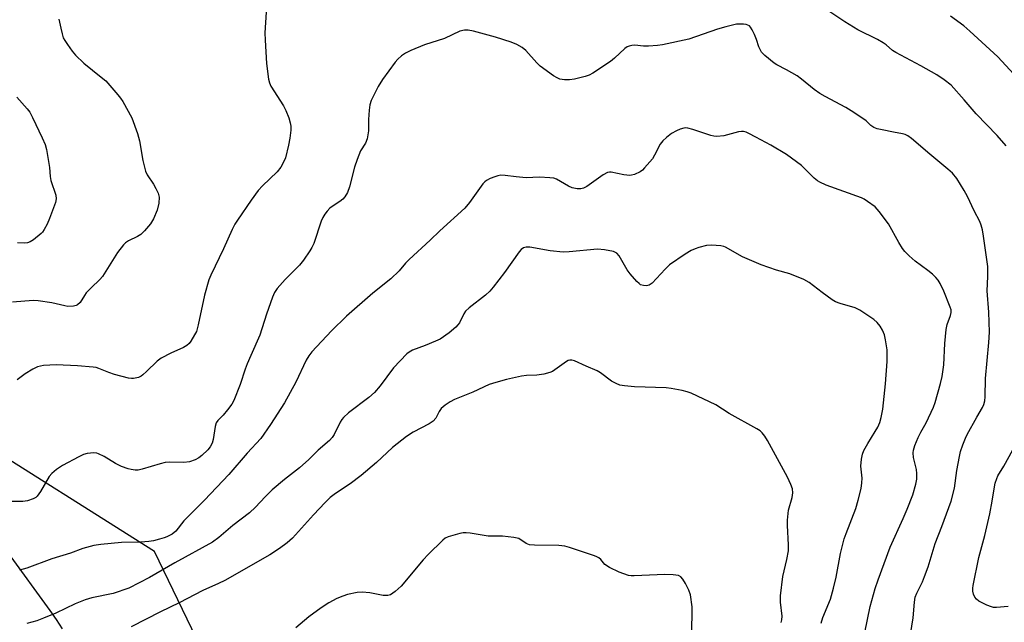
# Model space of a CAD drawing. Units: inches. Extents: x 1201773 to 1207772, y 577456 to 581456.
# Drawn here: x 1204186 to 1204467, y 578121 to 578293 of the extents above; entities that cross this region are included whole.
import ezdxf

# ---------------------------------------------------------------- set-up
doc = ezdxf.new("R2010")
doc.units = ezdxf.units.IN
doc.header["$MEASUREMENT"] = 0
for name, color, linetype in [('NTRL-Trees', 3, 'Continuous'), ('TRANS-Road', 130, 'Continuous'), ('Undefined', 1, 'Continuous')]:
    doc.layers.add(name, color=color, linetype=linetype)

msp = doc.modelspace()

# ---------------------------------------------------------------- linework, layer by layer
at = {"layer": 'NTRL-Trees'}
msp.add_lwpolyline([(1204247.19, 578094.56), (1204224.49, 578141.59), (1204170.46, 578175.58), (1204058.63, 578367.95), (1204061.86, 578386.95), (1204083.2, 578399.62), (1205234.96, 579083.59)], dxfattribs=at)
at = {"layer": 'TRANS-Road'}
msp.add_lwpolyline([(1204182.74, 578141.11), (1204194.63, 578124.71), (1204196.45, 578122.14), (1204198.19, 578119.52)], dxfattribs=at)
at = {"layer": 'Undefined'}
for points, elevation in [([(1204197.24, 578293.39), (1204197.74, 578290.83), (1204198.11, 578289.14), (1204198.46, 578288.05), (1204198.86, 578287.3), (1204199.66, 578286.11), (1204201.02, 578284.24), (1204201.95, 578283.12), (1204204.29, 578280.83), (1204209.26, 578276.87), (1204210.55, 578275.76), (1204214.06, 578271.76), (1204214.79, 578270.83), (1204215.42, 578269.84), (1204218.01, 578265.2), (1204219.65, 578260.8), (1204220.21, 578258.7), (1204221.13, 578253.06), (1204221.89, 578250.03), (1204222.4, 578249), (1204224.16, 578246.31), (1204224.89, 578245.04), (1204225.52, 578243.73), (1204225.79, 578242.63), (1204225.69, 578240.9), (1204225.27, 578238.89), (1204224.23, 578236.47), (1204223.3, 578234.99), (1204221.61, 578232.98), (1204220.58, 578231.98), (1204219.62, 578231.41), (1204217.07, 578230.17), (1204216.19, 578229.58), (1204215.59, 578229.05), (1204213.97, 578226.84), (1204209.63, 578219.98), (1204208.88, 578219.14), (1204206.42, 578216.77), (1204205.01, 578215.3), (1204204.47, 578214.61), (1204203.27, 578212.59), (1204202.55, 578211.93), (1204202.12, 578211.69), (1204201.37, 578211.51), (1204199.76, 578211.47), (1204198.91, 578211.59), (1204195.18, 578212.48), (1204191.33, 578213.04), (1204189.84, 578213.16), (1204184.02, 578212.64)], 538), ([(1204256.29, 578295.36), (1204255.97, 578289.46), (1204255.99, 578287.41), (1204256.39, 578280.71), (1204256.97, 578276.3), (1204257.26, 578275.23), (1204257.67, 578274.26), (1204261.28, 578268.63), (1204261.9, 578267.35), (1204262.74, 578265.23), (1204263.16, 578263.84), (1204263.34, 578262.82), (1204263.34, 578261.69), (1204263.1, 578259.42), (1204262.71, 578257.46), (1204261.79, 578253.86), (1204261.27, 578252.58), (1204260.48, 578251.13), (1204259.4, 578249.84), (1204255.22, 578245.83), (1204254.05, 578244.55), (1204252.02, 578241.74), (1204248.15, 578236.06), (1204247.42, 578234.88), (1204246.65, 578233.43), (1204244.18, 578227.85), (1204240.51, 578220.34), (1204239.97, 578219.07), (1204238.75, 578214.63), (1204236.95, 578206.17), (1204236.41, 578204.34), (1204235.91, 578203.31), (1204234.84, 578201.58), (1204234.33, 578200.89), (1204233.72, 578200.32), (1204232.75, 578199.77), (1204229.09, 578198.12), (1204226.34, 578196.71), (1204225.22, 578195.87), (1204222.2, 578192.86), (1204221.13, 578191.9), (1204220.67, 578191.58), (1204219.87, 578191.21), (1204218.45, 578190.86), (1204217.88, 578190.85), (1204217.04, 578190.98), (1204213.09, 578192.04), (1204211.44, 578192.57), (1204208.63, 578193.78), (1204207.84, 578194), (1204206.96, 578194.13), (1204202.48, 578194.49), (1204196.39, 578194.75), (1204192.81, 578194.56), (1204191.93, 578194.45), (1204191.1, 578194.22), (1204189.82, 578193.57), (1204187.62, 578192.19), (1204185.33, 578190.51)], 536), ([(1204467.29, 578257.28), (1204464.71, 578260.16), (1204458.71, 578266.39), (1204455.35, 578270.38), (1204451.61, 578274.53), (1204449.63, 578276.11), (1204447.5, 578277.52), (1204442.99, 578280.07), (1204435.83, 578283.81), (1204434.87, 578284.44), (1204433.11, 578286.02), (1204432.23, 578286.65), (1204430.56, 578287.57), (1204425.02, 578290.33), (1204421.28, 578292.64), (1204417.04, 578295.45)], 536), ([(1204472.79, 578274.08), (1204464.88, 578282.6), (1204456.94, 578289.98), (1204455.18, 578291.43), (1204451.44, 578294.26)], 538), ([(1204440.03, 578117.92), (1204440.81, 578122.62), (1204441.14, 578127.09), (1204441.37, 578128.55), (1204441.77, 578129.65), (1204443.39, 578132.87), (1204444.05, 578134.47), (1204445.01, 578137.19), (1204447.06, 578143.86), (1204448.95, 578148.72), (1204451.62, 578155.92), (1204452.55, 578159.67), (1204453.23, 578164.68), (1204453.94, 578168.66), (1204454.3, 578170.05), (1204454.95, 578171.97), (1204455.66, 578173.87), (1204456.17, 578174.93), (1204458.91, 578179.87), (1204460.57, 578182.67), (1204460.9, 578183.44), (1204461.18, 578184.5), (1204461.29, 578185.66), (1204461.44, 578190.92), (1204462.39, 578201.14), (1204462.53, 578204.12), (1204462.35, 578209.81), (1204461.89, 578215.86), (1204462.08, 578219.94), (1204462.07, 578222.84), (1204460.86, 578231.52), (1204460.56, 578233.25), (1204460.19, 578234.6), (1204459.76, 578235.65), (1204458.13, 578238.75), (1204456.25, 578242.76), (1204455.29, 578244.53), (1204453.22, 578247.96), (1204451.94, 578249.41), (1204450.69, 578250.57), (1204445.49, 578254.85), (1204440.3, 578259.33), (1204439.24, 578260.12), (1204438.51, 578260.47), (1204437.74, 578260.71), (1204435.12, 578261.12), (1204431.89, 578261.77), (1204430.51, 578262.12), (1204429.52, 578262.51), (1204428.72, 578263.04), (1204427.35, 578264.35), (1204426.68, 578264.88), (1204423.06, 578267.25), (1204421.57, 578268.14), (1204415.66, 578271.28), (1204414.18, 578272.16), (1204412.59, 578273.31), (1204408.93, 578276.3), (1204407.74, 578277.17), (1204404.66, 578278.93), (1204401.87, 578280.37), (1204401.15, 578280.83), (1204398.45, 578282.96), (1204397.5, 578283.99), (1204396.76, 578285.47), (1204396.07, 578287.6), (1204395.51, 578288.99), (1204394.89, 578290.34), (1204394.43, 578291.07), (1204394.07, 578291.43), (1204393.66, 578291.67), (1204393.17, 578291.83), (1204392.38, 578291.93), (1204390.44, 578291.89), (1204387.37, 578291.22), (1204384.94, 578290.47), (1204376.8, 578287.68), (1204369.32, 578286.02), (1204367.89, 578285.82), (1204365.29, 578285.67), (1204363.86, 578285.69), (1204361.37, 578285.95), (1204360.55, 578285.89), (1204359.76, 578285.69), (1204359.27, 578285.48), (1204358.57, 578285), (1204355.61, 578282.2), (1204354.51, 578281.26), (1204349.42, 578277.92), (1204348.39, 578277.41), (1204347.3, 578277.06), (1204344.23, 578276.27), (1204342.8, 578276.02), (1204341.4, 578276.05), (1204340.05, 578276.29), (1204339.27, 578276.61), (1204338.27, 578277.23), (1204334.4, 578279.98), (1204333.46, 578280.9), (1204330.38, 578284.39), (1204329.25, 578285.26), (1204327.76, 578286.12), (1204326.13, 578286.76), (1204321.7, 578288.27), (1204315.38, 578289.97), (1204313.94, 578290.27), (1204312.83, 578290.26), (1204311.49, 578289.95), (1204307.13, 578287.87), (1204301.49, 578286.03), (1204297.6, 578284.44), (1204295.99, 578283.67), (1204294.87, 578282.88), (1204293.83, 578281.98), (1204293.07, 578281.12), (1204289.45, 578276.18), (1204288.26, 578274.15), (1204286.25, 578270.19), (1204285.86, 578268.93), (1204285.66, 578267.45), (1204285.45, 578264.77), (1204285.48, 578261.5), (1204285.09, 578259.22), (1204284.61, 578257.99), (1204283.21, 578255.79), (1204282.21, 578253.36), (1204281.48, 578251.16), (1204280.09, 578245.58), (1204279.45, 578243.96), (1204278.73, 578242.71), (1204278.21, 578242.04), (1204277.34, 578241.34), (1204275.41, 578240.12), (1204274.49, 578239.45), (1204273.72, 578238.65), (1204273.03, 578237.77), (1204272.45, 578236.81), (1204272, 578235.73), (1204269.89, 578229.44), (1204269.34, 578228.27), (1204268.77, 578227.32), (1204266.91, 578224.65), (1204265.83, 578223.25), (1204261.69, 578219.15), (1204259.47, 578216.57), (1204258.66, 578215.42), (1204258.07, 578214.07), (1204256.43, 578209.27), (1204254.53, 578203.22), (1204251.9, 578197.43), (1204250.93, 578195.11), (1204250.34, 578193.53), (1204248.94, 578189.14), (1204247.06, 578184.6), (1204246.52, 578183.59), (1204245.33, 578181.97), (1204244.04, 578180.43), (1204242.5, 578178.9), (1204242.06, 578178.25), (1204241.74, 578177.19), (1204241.24, 578173.47), (1204240.89, 578172.41), (1204240.36, 578171.41), (1204239.63, 578170.54), (1204238, 578168.97), (1204237.09, 578168.26), (1204236.06, 578167.68), (1204234.49, 578167.17), (1204232.86, 578166.91), (1204228.62, 578167.04), (1204227.47, 578166.95), (1204226.11, 578166.6), (1204220.93, 578165.01), (1204219.82, 578164.78), (1204218.96, 578164.75), (1204217.8, 578164.91), (1204216.95, 578165.11), (1204215.1, 578165.84), (1204213.39, 578166.69), (1204210.11, 578168.68), (1204208.53, 578169.46), (1204208, 578169.6), (1204207.19, 578169.67), (1204205.27, 578169.55), (1204204.19, 578169.24), (1204202.88, 578168.6), (1204198.22, 578166.09), (1204196.53, 578164.94), (1204195.2, 578163.81), (1204194.43, 578162.95), (1204191.99, 578158.65), (1204191.05, 578157.31), (1204190.64, 578156.96), (1204189.91, 578156.55), (1204188.29, 578155.97), (1204186.91, 578155.81), (1204183.79, 578155.79)], 534), ([(1204185.26, 578271.08), (1204188.16, 578267.81), (1204188.89, 578266.86), (1204189.71, 578265.33), (1204192.48, 578259.51), (1204193.29, 578257.59), (1204193.65, 578256.19), (1204194.53, 578251.05), (1204194.75, 578248.47), (1204194.94, 578247.33), (1204196.36, 578243.14), (1204196.45, 578242.13), (1204196.23, 578241.04), (1204194.53, 578236.48), (1204193.85, 578234.91), (1204193.06, 578233.37), (1204192.57, 578232.67), (1204192.19, 578232.26), (1204189.95, 578230.48), (1204189.01, 578229.86), (1204188.26, 578229.55), (1204187.47, 578229.46), (1204185.39, 578229.59)], 540), ([(1204426.97, 578118.49), (1204428.52, 578125.84), (1204429.94, 578130.99), (1204430.77, 578133.48), (1204434.19, 578142.8), (1204437.91, 578150.97), (1204439.03, 578153.6), (1204440.66, 578157.76), (1204441.53, 578160.78), (1204441.82, 578162.17), (1204441.86, 578163.8), (1204441.69, 578164.94), (1204440.89, 578168.36), (1204440.77, 578169.66), (1204440.84, 578170.44), (1204441.23, 578171.75), (1204442.17, 578174.06), (1204442.97, 578175.6), (1204444.51, 578178.26), (1204446.58, 578182.71), (1204447.06, 578184.1), (1204448.6, 578189.51), (1204449, 578191.44), (1204449.47, 578194.8), (1204449.76, 578200.9), (1204450.16, 578204.9), (1204450.46, 578206.28), (1204451.46, 578208.89), (1204451.62, 578209.73), (1204451.59, 578210.46), (1204451.34, 578211.26), (1204449.48, 578215.84), (1204448.5, 578217.94), (1204447.93, 578218.89), (1204447.27, 578219.68), (1204446.25, 578220.61), (1204444.95, 578221.67), (1204441.37, 578224.32), (1204439.61, 578225.85), (1204438.39, 578227.07), (1204437.72, 578227.99), (1204436.66, 578229.7), (1204433.76, 578234.97), (1204431.11, 578238.55), (1204429.94, 578239.82), (1204427.78, 578241.41), (1204426.77, 578242.04), (1204426, 578242.42), (1204416.01, 578246.04), (1204414.19, 578246.84), (1204413.49, 578247.28), (1204412.58, 578248.04), (1204408.96, 578251.6), (1204404.66, 578254.77), (1204400.18, 578257.4), (1204395.89, 578259.67), (1204393.91, 578260.8), (1204393.15, 578261.14), (1204392.38, 578261.31), (1204391.85, 578261.33), (1204391.02, 578261.21), (1204386.82, 578260.06), (1204384.76, 578259.88), (1204383.93, 578259.98), (1204383.13, 578260.18), (1204377.92, 578261.9), (1204376.52, 578262.29), (1204375.96, 578262.35), (1204375.41, 578262.31), (1204374.31, 578262.02), (1204373.31, 578261.56), (1204371.91, 578260.72), (1204370.47, 578259.65), (1204369.37, 578258.67), (1204368.68, 578257.73), (1204367.04, 578254.56), (1204366.42, 578253.56), (1204364.19, 578250.93), (1204363.58, 578250.32), (1204362.91, 578249.81), (1204361.33, 578249.09), (1204360.51, 578248.86), (1204359.95, 578248.8), (1204358.27, 578248.99), (1204354.69, 578249.75), (1204354.17, 578249.77), (1204353.66, 578249.67), (1204352.42, 578248.99), (1204347.71, 578245.67), (1204346.76, 578245.18), (1204345.99, 578244.98), (1204344.93, 578244.94), (1204343.57, 578245.27), (1204342.54, 578245.73), (1204339.08, 578247.72), (1204338.29, 578247.99), (1204337.15, 578248.15), (1204334.24, 578248.27), (1204330.39, 578248.11), (1204327.56, 578248.38), (1204324.48, 578248.81), (1204323.17, 578248.86), (1204322.34, 578248.72), (1204321.5, 578248.45), (1204320.13, 578247.9), (1204319.1, 578247.37), (1204318.65, 578247.02), (1204318.08, 578246.38), (1204314.3, 578241.1), (1204312.97, 578239.51), (1204305.8, 578232.98), (1204303.09, 578230.31), (1204297.05, 578224.86), (1204296.03, 578223.81), (1204294.19, 578221.61), (1204291.86, 578219.28), (1204286.71, 578215.19), (1204279.23, 578208.7), (1204274.95, 578204.47), (1204269.37, 578198.47), (1204268.45, 578197.34), (1204267.73, 578196.17), (1204264.78, 578189.86), (1204261.55, 578183.95), (1204257.52, 578177.81), (1204254.75, 578173.82), (1204250.93, 578169.62), (1204245.71, 578163.52), (1204238.7, 578156.22), (1204232.83, 578150.32), (1204230.52, 578147.33), (1204229.48, 578146.51), (1204228.03, 578145.75), (1204227.25, 578145.44), (1204225.89, 578145.04), (1204224.22, 578144.63), (1204222.82, 578144.38), (1204220.55, 578144.2), (1204215.04, 578144.13), (1204209.14, 578143.58), (1204207.13, 578143.23), (1204204.06, 578142.42), (1204200.55, 578141.09), (1204195.22, 578139.43), (1204188.11, 578136.81), (1204185.94, 578136.23)], 532), ([(1204414.55, 578121.16), (1204414.99, 578122.73), (1204417.16, 578128.02), (1204418.09, 578131.11), (1204418.85, 578134.26), (1204420.07, 578140.95), (1204421.1, 578145.14), (1204421.65, 578146.74), (1204424.41, 578153.79), (1204425.13, 578156.24), (1204425.91, 578159.55), (1204426.16, 578161.17), (1204426.19, 578162.49), (1204425.86, 578165.87), (1204426.01, 578167.91), (1204426.28, 578169.33), (1204426.72, 578170.37), (1204427.83, 578172.4), (1204429.98, 578175.78), (1204430.68, 578177.04), (1204431.27, 578178.35), (1204431.69, 578179.78), (1204432.13, 578182.16), (1204432.92, 578189.41), (1204433.35, 578195.76), (1204433.39, 578197.95), (1204433.33, 578199.06), (1204432.89, 578201.95), (1204432.58, 578203.38), (1204432.06, 578204.65), (1204431.37, 578205.82), (1204430.52, 578206.82), (1204429.52, 578207.71), (1204425.57, 578210.39), (1204424.24, 578211.03), (1204419.92, 578212.25), (1204418.62, 578212.75), (1204417.65, 578213.36), (1204414.83, 578215.38), (1204411.14, 578218.31), (1204409.61, 578219.12), (1204405.61, 578220.78), (1204401.77, 578221.79), (1204397.47, 578223.27), (1204392.14, 578225.63), (1204387.31, 578228.33), (1204386.76, 578228.54), (1204385.92, 578228.71), (1204383.31, 578228.89), (1204381.87, 578228.85), (1204379.66, 578228.27), (1204378.59, 578227.88), (1204377.52, 578227.39), (1204375.72, 578226.34), (1204371.29, 578223.3), (1204370.04, 578222.11), (1204366.35, 578218.11), (1204365.51, 578217.51), (1204364.71, 578217.35), (1204363.87, 578217.4), (1204363.08, 578217.64), (1204362.62, 578217.94), (1204362.01, 578218.52), (1204360.11, 578220.72), (1204359.23, 578221.87), (1204356.97, 578225.92), (1204356.27, 578226.62), (1204355.36, 578227.08), (1204352.8, 578227.59), (1204350.78, 578227.79), (1204342.7, 578227.02), (1204340.97, 578226.94), (1204337.25, 578227.31), (1204331.51, 578228.39), (1204330.41, 578228.39), (1204329.64, 578228.13), (1204328.98, 578227.64), (1204328.42, 578226.97), (1204324.23, 578221.17), (1204321.03, 578216.93), (1204320.1, 578215.81), (1204318.84, 578214.64), (1204314.21, 578211.06), (1204313.13, 578210.08), (1204312.64, 578209.38), (1204311.39, 578206.81), (1204310.96, 578206.17), (1204310.41, 578205.57), (1204308.48, 578203.95), (1204305.89, 578202.13), (1204304.59, 578201.5), (1204301.63, 578200.28), (1204298.04, 578198.97), (1204297.07, 578198.42), (1204296.41, 578197.9), (1204292.62, 578193.94), (1204288.8, 578188.83), (1204287.2, 578186.95), (1204285.57, 578185.5), (1204279.78, 578181.09), (1204278.37, 578179.79), (1204277.86, 578179.16), (1204277.42, 578178.45), (1204275.74, 578174.97), (1204275.09, 578174.07), (1204274.35, 578173.24), (1204271.16, 578170.48), (1204268.44, 578167.81), (1204265.82, 578165.43), (1204261.5, 578162.14), (1204258.03, 578159.16), (1204256.05, 578157.2), (1204253.29, 578154.19), (1204251.57, 578152.6), (1204246.85, 578148.96), (1204242.83, 578145.55), (1204241.02, 578144.26), (1204230.26, 578138.29), (1204223.08, 578134.11), (1204217.16, 578131.14), (1204212.71, 578129.59), (1204206.6, 578128.32), (1204204.7, 578127.8), (1204201.83, 578126.65), (1204196.35, 578123.96), (1204192.85, 578122.52), (1204190.91, 578121.84), (1204188.07, 578121)], 530), ([(1204403.17, 578121.33), (1204403.36, 578122.06), (1204403.39, 578123.13), (1204402.98, 578127.1), (1204402.96, 578128.88), (1204403.64, 578134.45), (1204404.79, 578139.28), (1204405.22, 578141.8), (1204405.23, 578143.49), (1204404.9, 578149.02), (1204404.91, 578150.48), (1204405.27, 578153.32), (1204406.25, 578156.95), (1204406.45, 578158.33), (1204406.34, 578159.4), (1204405.89, 578160.71), (1204404.94, 578162.77), (1204399.23, 578173.19), (1204398.51, 578174.41), (1204397.74, 578175.42), (1204397.14, 578175.95), (1204396.2, 578176.56), (1204388.33, 578180.92), (1204384.52, 578183.39), (1204377.47, 578186.71), (1204376.35, 578187.14), (1204374.94, 578187.48), (1204371.78, 578188.07), (1204370.34, 578188.26), (1204361.32, 578188.54), (1204358.49, 578188.77), (1204357.11, 578189.01), (1204356.05, 578189.43), (1204354.78, 578190.12), (1204351.64, 578192.54), (1204350.68, 578193.13), (1204347.57, 578194.38), (1204344.23, 578195.89), (1204343.44, 578196.14), (1204342.93, 578196.17), (1204342.43, 578196.03), (1204341.94, 578195.77), (1204338.62, 578193.36), (1204337.93, 578192.94), (1204337.15, 578192.62), (1204335.46, 578192.18), (1204333.45, 578191.81), (1204330.52, 578191.71), (1204329.08, 578191.53), (1204324.82, 578190.62), (1204321.81, 578189.8), (1204319.93, 578189.16), (1204315.23, 578187.03), (1204310.04, 578184.94), (1204308.73, 578184.28), (1204307.31, 578183.29), (1204306.24, 578182.33), (1204305.65, 578181.47), (1204304.7, 578179.62), (1204303.94, 578178.74), (1204302.76, 578177.98), (1204298.24, 578175.59), (1204296.32, 578174.38), (1204292.36, 578171.19), (1204287.76, 578166.98), (1204283.37, 578163.2), (1204280.27, 578160.87), (1204276.09, 578158.11), (1204274.56, 578156.92), (1204273.09, 578155.54), (1204269.76, 578152.04), (1204263.78, 578145.36), (1204262.34, 578144.07), (1204260.08, 578142.39), (1204257.36, 578140.59), (1204244.48, 578133.31), (1204242.76, 578132.44), (1204238.24, 578130.44), (1204231.49, 578126.89), (1204226.14, 578124.32), (1204217.82, 578120.07)], 528), ([(1204467.9, 578125.91), (1204464.55, 578125.61), (1204463.68, 578125.64), (1204463.12, 578125.75), (1204461.8, 578126.28), (1204459.48, 578127.45), (1204458.81, 578127.93), (1204458.33, 578128.59), (1204458.02, 578129.39), (1204457.81, 578130.23), (1204457.76, 578131.08), (1204457.87, 578131.91), (1204459.52, 578139.87), (1204461.16, 578146.14), (1204462.64, 578152.32), (1204463.34, 578155.95), (1204463.92, 578159.98), (1204464.15, 578161.06), (1204464.58, 578162.42), (1204464.93, 578163.18), (1204466.65, 578165.94), (1204469.16, 578170.55)], 536), ([(1204377.69, 578119.1), (1204377.8, 578124.37), (1204377.72, 578125.81), (1204377.27, 578129.21), (1204376.85, 578130.58), (1204375.9, 578132.44), (1204375.13, 578133.7), (1204374.57, 578134.32), (1204373.82, 578134.69), (1204372.39, 578134.92), (1204369.99, 578135.05), (1204361.27, 578134.59), (1204360.4, 578134.59), (1204359.57, 578134.71), (1204356.93, 578135.69), (1204354.21, 578136.96), (1204352.88, 578137.89), (1204351.7, 578139.26), (1204351.11, 578139.79), (1204350.43, 578140.18), (1204349.67, 578140.46), (1204342.82, 578142.74), (1204341.42, 578143.11), (1204339.72, 578143.24), (1204332.82, 578143.33), (1204331.42, 578143.47), (1204330.43, 578143.88), (1204328.35, 578145.24), (1204326.96, 578145.59), (1204323.73, 578145.92), (1204319.56, 578145.94), (1204314.43, 578146.8), (1204313.3, 578146.91), (1204312.44, 578146.86), (1204311.57, 578146.69), (1204308.15, 578145.76), (1204307.38, 578145.36), (1204306.7, 578144.82), (1204302.45, 578140.67), (1204301.07, 578139.16), (1204294.77, 578131.71), (1204293.08, 578130.17), (1204291.71, 578129.22), (1204290.97, 578129), (1204289.66, 578128.99), (1204285.85, 578129.77), (1204283.66, 578130.01), (1204282.25, 578129.86), (1204279.45, 578129.29), (1204278.12, 578128.87), (1204276.47, 578128.21), (1204274.15, 578126.93), (1204271.99, 578125.46), (1204268.48, 578122.9), (1204264.75, 578119.79)], 526)]:
    msp.add_lwpolyline(points, dxfattribs=dict(at, elevation=elevation))

doc.saveas('drawing.dxf')
